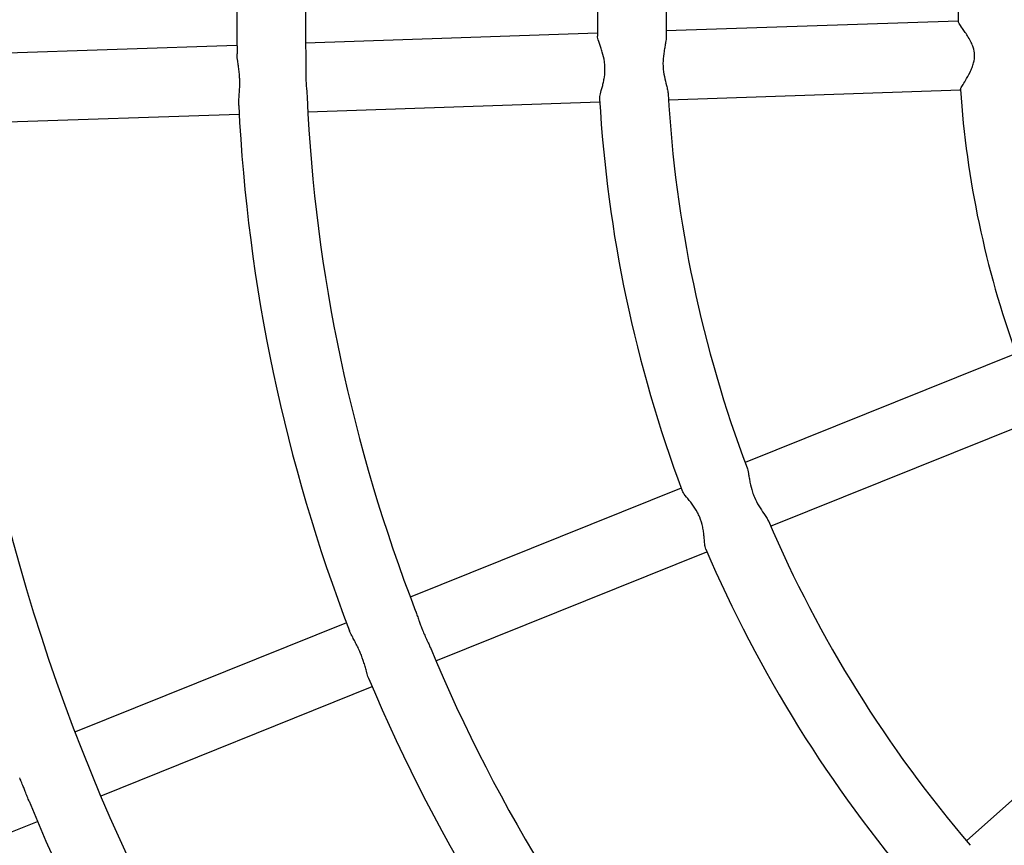
# Model space of a CAD drawing. Units: millimetres. Extents: x 0.37 to 6.03, y 0.45 to 6.69.
# Drawn here: x 2.03 to 2.26, y 3.38 to 3.58 of the extents above; entities that cross this region are included whole.
import ezdxf

# ---------------------------------------------------------------- set-up
doc = ezdxf.new("R2010")
doc.units = ezdxf.units.MM

# ---------------------------------------------------------------- blocks, each defined once
blk = doc.blocks.new('ELDAN029P')
at = {"color": 7, "linetype": 'Continuous', "lineweight": 25}
for p, q in [((2.244983700377254, 3.575090137505562), (2.17698906842697, 3.57281235105669)), ((2.160992421069032, 3.572276471303645), (2.093011977338428, 3.569999160153095)), ((2.077017510531853, 3.569463353447425), (2.009043683137143, 3.567186263940876)), ((2.177524759995116, 3.556821321241706), (2.245519391945415, 3.55909910769055)), ((2.093547668906574, 3.554008130338111), (2.161528112637193, 3.556285441488662)), ((2.009579374705304, 3.551195234125892), (2.077553202100013, 3.553472323632441)), ((2.258464838398531, 3.497767577284556), (2.195349833349489, 3.472371624401838)), ((2.201322473072359, 3.457528188992832), (2.264437478121401, 3.48292414187555)), ((2.180501183539867, 3.466396886530141), (2.117399348494565, 3.441006232938697)), ((2.123371988217436, 3.426162797529692), (2.186473823262723, 3.451553451121164)), ((2.102552722749301, 3.435032309501601), (2.039457029219314, 3.409644127107477)), ((2.297578837446018, 3.42971895878285), (2.246956060385408, 3.384267966188226)), ((2.045429668942184, 3.394800691698499), (2.108525362472157, 3.420188874092595)), ((1.973058637913219, 3.365680337629648), (2.030584082193549, 3.388827186328548))]:
    blk.add_line(p, q, dxfattribs=at)
blk.add_circle((2.470983284401704, 3.574656523878964), 0.4620000000000022, dxfattribs=at)
for radius, start, end in [(0.3940000000000013, 162.7918860923362, 181.0442763434636), (0.3780000000000014, 162.6007744297324, 181.22755624198), (0.3100000000000015, 163.2695881428317, 180.5610465732114), (0.2940000000000011, 163.218036759898, 180.6203479648322), (0.2260000000000006, 163.9178562904571, 179.90616378433), (0.6000000000000029, 180.1412364215079, 359.3700680553769), (0.226000000000001, 183.9182143205362, 199.9069064793086), (0.3780000000000019, 182.6076765241468, 201.2271544053042), (0.3100000000000017, 183.2696060744711, 200.5611987600619), (0.2940000000000018, 183.217976446186, 200.6201488722223), (0.3940000000000023, 182.7919930166892, 201.0439806218781), (0.2940000000000019, 203.2179783604342, 220.6185744729719), (0.3100000000000012, 203.2692414568429, 220.5573050307848), (0.3780000000000026, 202.595035195015, 221.2252896436236), (0.3940000000000026, 202.7923250449269, 221.0445284855376), (0.4780000000000012, 202.2710395744498, 221.5627732671812)]:
    blk.add_arc((2.470983284401704, 3.574656523878964), radius, start, end, dxfattribs=at)
for points, knots in [([(2.245568546240513, 3.5592184780484), (2.245558482537639, 3.559254309199709), (2.245530400845489, 3.559354292215041), (2.245957438351176, 3.560076124219911), (2.246738679052932, 3.561349234354147), (2.247600225032095, 3.562834303275942), (2.2482443570158, 3.564251650316642), (2.248695624992685, 3.565573169860819), (2.248915748682826, 3.567219766856432), (2.248578615729706, 3.568865730291698), (2.248003103142331, 3.570236469877706), (2.247352486916334, 3.571405233552845), (2.246650803566702, 3.5724846356566), (2.245858670701601, 3.573624104560288), (2.245140240675958, 3.574616470991067), (2.245034207624521, 3.574901220806289), (2.244987794444334, 3.575025862550554)], [0, 0, 0, 0, 0.04521931990543826, 0.1261797009499547, 0.2146852183255648, 0.3217960483547364, 0.3732065896483002, 0.4226665078629549, 0.5012928951413615, 0.5764482100512831, 0.6287266673851645, 0.6923478408720233, 0.7559342958760615, 0.8146880896702484, 0.9188845839242266, 1, 1, 1, 1]), ([(2.161531187223623, 3.556978686215281), (2.161524436501331, 3.557160158642752), (2.161507375205737, 3.557618799154461), (2.16181774143066, 3.558692034151115), (2.162136042147871, 3.559864419534144), (2.162394584762787, 3.560913824261185), (2.162679921212593, 3.562420417288941), (2.162784651498605, 3.564058370341577), (2.162589436569981, 3.566059020260845), (2.162214110768709, 3.567595633156692), (2.16176013991808, 3.56897622339239), (2.161326328843238, 3.570222198060527), (2.161010419446619, 3.571143991551317), (2.161014822369232, 3.57153889833689), (2.161015738029356, 3.571621025693567)], [0, 0, 0, 0, 0.07266806296243054, 0.1836560961209875, 0.2480642388909995, 0.3124618305880744, 0.3768721748837605, 0.507186605249923, 0.5703388316961813, 0.6977905368649617, 0.7662026704669974, 0.8346250208064677, 0.9656075550030706, 1, 1, 1, 1]), ([(2.176997797491218, 3.571474166426931), (2.17699872412863, 3.571469883225866), (2.177066551589654, 3.571156363990248), (2.176890150023063, 3.570327539817818), (2.176690397783254, 3.569165996943362), (2.176427137828192, 3.567740676999144), (2.176234424564349, 3.566134902779773), (2.176254940011241, 3.564113116910654), (2.176538769563017, 3.562146262723935), (2.176999984997217, 3.560364235713514), (2.177341054787597, 3.559028333000448), (2.177411535347609, 3.55844171485041), (2.177447416010203, 3.558143075794341)], [0, 0, 0, 0, 0.001797470337720426, 0.1315701773693934, 0.2084584068938026, 0.2853378824355741, 0.4406938558272512, 0.5188894558031941, 0.6641526816361694, 0.8140032372573893, 0.9053116620207992, 1, 1, 1, 1]), ([(2.077456308042436, 3.555464874608454), (2.077451928559761, 3.555526704660402), (2.077435351889044, 3.555760736049059), (2.077447634491726, 3.556165991478771), (2.077474786799648, 3.556733157207425), (2.077515031155393, 3.557289254939128), (2.077561966637553, 3.557900012023318), (2.077603640813983, 3.558468238258946), (2.077640488955261, 3.559055769403933), (2.077668555976267, 3.559656531430768), (2.077687447918912, 3.560369864336117), (2.077685320566566, 3.561209380492279), (2.077649604299573, 3.562060827285343), (2.077593618803483, 3.562811635730732), (2.077531108206777, 3.563446058384365), (2.077457073026672, 3.564068439752084), (2.077375995719812, 3.564671609465798), (2.07729234254888, 3.565255330054704), (2.07719969227616, 3.565897061689505), (2.077121170564048, 3.56649354147789), (2.077065363715541, 3.567044807541869), (2.077054445870381, 3.567331184529117), (2.077048926741277, 3.567475952250739)], [0, 0, 0, 0, 0.02133486442924367, 0.08075406362135965, 0.1203860287134876, 0.182029420303169, 0.2276121438206905, 0.2735417156145042, 0.3191244099243647, 0.3650510547784883, 0.4106688316740407, 0.4790561573725872, 0.5504658424902398, 0.5981003817009389, 0.6461445841563092, 0.693779127420926, 0.741807849227836, 0.789442370262141, 0.8374717935256951, 0.906658656503679, 0.9528145967284073, 1, 1, 1, 1]), ([(2.093067905116463, 3.566559206415157), (2.093069409892315, 3.566519557647844), (2.093077050858433, 3.566318228735192), (2.093073799658818, 3.565922320962422), (2.09306792598175, 3.565382614643887), (2.093056749043988, 3.564818983342384), (2.093046460491472, 3.564240910361242), (2.093038778199393, 3.563551049577235), (2.093041093060158, 3.562734746545182), (2.093063002335889, 3.561896881568408), (2.093098341631013, 3.561149190765811), (2.093138666906917, 3.560509311154426), (2.093186558477264, 3.559878296635993), (2.093241912694843, 3.559223003167951), (2.093293282535818, 3.558629093255696), (2.093343287688405, 3.558012717295448), (2.093363758136313, 3.557647877649522), (2.093376176479971, 3.557426548632641)], [0, 0, 0, 0, 0.01530944775680644, 0.07773846899591744, 0.1406279465734773, 0.2030569217178013, 0.2659354919820118, 0.3284103962974179, 0.4220712463199792, 0.5197173464718344, 0.5859948463118777, 0.6528556030531212, 0.7191331253232761, 0.7859674024320564, 0.8653716235034923, 0.9183280475463738, 1, 1, 1, 1]), ([(2.1958151409737, 3.471118056611836), (2.19581767140523, 3.471114041766533), (2.195988868466451, 3.470842416271303), (2.196106754989934, 3.470002884386965), (2.196316297434102, 3.468843010629492), (2.196556408288323, 3.467413624242376), (2.196924521538897, 3.465838771171185), (2.197635291741015, 3.463945931928386), (2.198574707842219, 3.462194768492772), (2.199617597771258, 3.460677955977964), (2.200395004164868, 3.459539270771025), (2.200661869451785, 3.45901213579814), (2.200797726818926, 3.458743778791622)], [0, 0, 0, 0, 0.001946632119225692, 0.1316999471661956, 0.2085766872533956, 0.2854446746660792, 0.4407774331558452, 0.5189613483337422, 0.6642028674279321, 0.8140310308239465, 0.9053258113349334, 1, 1, 1, 1]), ([(2.186239131917908, 3.452207386984362), (2.186170904340834, 3.452375207020317), (2.185998204273865, 3.452799999057454), (2.185922889162804, 3.453913991387289), (2.185821006113621, 3.455124509598001), (2.185705040965225, 3.456199060469295), (2.185457883747368, 3.457712383583534), (2.184996085402538, 3.459287376694711), (2.184128380586522, 3.461100605151877), (2.183250138057367, 3.462416179533143), (2.182351353088201, 3.463558244017271), (2.181517564690488, 3.464580700162891), (2.180905504096209, 3.465338736991505), (2.180774590026637, 3.465711245051018), (2.180747392111151, 3.46578863507299)], [0, 0, 0, 0, 0.0724993227332118, 0.1835128613702485, 0.2479358053801098, 0.3123481958923414, 0.3767733419338063, 0.5071177190591476, 0.5702844581308227, 0.6977654521934458, 0.7661933071678907, 0.8346313812275693, 0.9656440157161867, 1, 1, 1, 1]), ([(2.118627685195854, 3.437794724023441), (2.118642911571946, 3.437757368086586), (2.118719203895317, 3.437570194776562), (2.118851806218665, 3.437196413178647), (2.119030871283435, 3.43668723568539), (2.119213155461033, 3.436153756809979), (2.119432371300171, 3.435516317237877), (2.119663720836009, 3.43486171004799), (2.119948439421869, 3.434095599625472), (2.120218445143017, 3.43341000482426), (2.12050737074852, 3.432719526720895), (2.120764117643226, 3.432132020548018), (2.121024940190914, 3.431555442897299), (2.121301079842489, 3.430958600112952), (2.121552480816597, 3.43041807704811), (2.121810283291858, 3.42985597584002), (2.121954301727392, 3.429520140028252), (2.1220416701346, 3.429316406111475)], [0, 0, 0, 0, 0.01556224175430527, 0.07797519072305666, 0.1408484774863812, 0.2032613803721897, 0.2661237626302678, 0.3597600399001151, 0.4222200333263141, 0.5198409946166198, 0.586101431400484, 0.6529449749268177, 0.719205434135042, 0.7860225048460465, 0.865406283404033, 0.9183490738843628, 1, 1, 1, 1]), ([(2.107753535225775, 3.422026470846966), (2.107727994246652, 3.422083479268231), (2.107655453732839, 3.422245392409856), (2.107525882115759, 3.42262033156593), (2.107356889784704, 3.423154011401387), (2.107184035321858, 3.423762553691667), (2.10701923695013, 3.424352540795759), (2.106864059437065, 3.424900743770941), (2.106697723234028, 3.425465469642951), (2.106488947608788, 3.426134828019578), (2.106258115458381, 3.426813895389564), (2.105963861435903, 3.427600077996125), (2.105678503432451, 3.428292429409176), (2.105369110324823, 3.428978773225488), (2.10509338225247, 3.429553564624918), (2.104810946352195, 3.430113086396524), (2.104528458886186, 3.43065215704798), (2.104250219102873, 3.431172041504148), (2.103986456222167, 3.431663636287347), (2.103703751539946, 3.432203335890797), (2.103451677706481, 3.432710850523002), (2.103316354928801, 3.43304227859867), (2.103261371491961, 3.433176942215376)], [0, 0, 0, 0, 0.02153041179592787, 0.06114985359422449, 0.1205462474056972, 0.1821668939720141, 0.2277327984910436, 0.2736454233071411, 0.3192112986292915, 0.3651209975856808, 0.4334827951007087, 0.479084396549727, 0.5504677331016414, 0.5980846962400239, 0.6461111714665964, 0.6937281386574248, 0.7417391389475726, 0.789356083916245, 0.8373677854041724, 0.8835040942836037, 0.95266617059251, 1, 1, 1, 1]), ([(2.028643222956411, 3.393500158122784), (2.028609392807759, 3.393581569205317), (2.028501696831505, 3.393840735846801), (2.028319040222975, 3.394304454836494), (2.028093345329715, 3.394876227005547), (2.02786336813859, 3.395459571059924), (2.027591488221994, 3.396142211352021), (2.027314818130698, 3.396825816321787), (2.027035931266248, 3.397506193232751), (2.02683534483527, 3.397993753426739), (2.026635632988821, 3.398483072207007), (2.026513242060979, 3.398784287802478), (2.026436064858068, 3.398981499524105), (2.026433014309283, 3.398989294623625)], [0, 0, 0, 0, 0.04752209815246401, 0.1512833657542518, 0.2558673377963981, 0.3596285738949029, 0.4641980574084132, 0.6198699148580121, 0.7237111734478529, 0.8308977664682546, 0.8862333454740183, 0.9955031963329734, 1, 1, 1, 1])]:
    blk.add_open_spline(points, degree=3, knots=knots, dxfattribs=at)

msp = doc.modelspace()

# ---------------------------------------------------------------- block references
msp.add_blockref('ELDAN029P', (0, 0))

doc.saveas('drawing.dxf')
